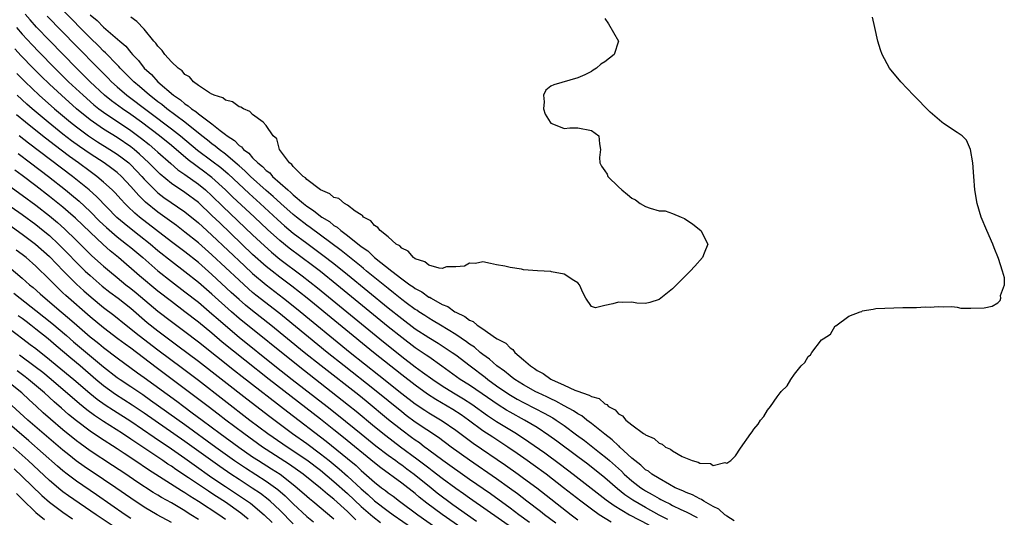
# Model space of a CAD drawing. Units: inches. Extents: x 2646000 to 2649000, y 1470527 to 1473000.
# Drawn here: x 2646295 to 2646440, y 1472399 to 1472472 of the extents above; entities that cross this region are included whole.
import ezdxf

# ---------------------------------------------------------------- set-up
doc = ezdxf.new("R2010")
doc.units = ezdxf.units.IN
doc.header["$MEASUREMENT"] = 0
doc.layers.add('LD26461470_2ft', color=202, linetype='Continuous')

msp = doc.modelspace()

# ---------------------------------------------------------------- linework, layer by layer
at = {"layer": 'LD26461470_2ft'}
for points, elevation in [([(2646390.31, 1472398.31), (2646389, 1472398.96), (2646387, 1472400.06), (2646385.15, 1472401.14), (2646383.96, 1472401.96), (2646382.85, 1472402.85), (2646381, 1472404.44), (2646378.46, 1472406.46), (2646377, 1472407.58), (2646373.89, 1472409.89), (2646372.73, 1472410.73), (2646371, 1472411.88), (2646369.15, 1472413), (2646367, 1472414.16), (2646366.47, 1472414.47), (2646365.24, 1472415.24), (2646362.89, 1472416.89), (2646361, 1472418.16), (2646359.66, 1472419), (2646356.95, 1472420.95), (2646355, 1472422.32), (2646354.61, 1472422.61), (2646353, 1472423.68), (2646351, 1472425.18), (2646349, 1472426.79), (2646341.44, 1472433), (2646339, 1472434.96), (2646337.85, 1472435.85), (2646334.4, 1472438.4), (2646333, 1472439.54), (2646331.17, 1472441.17), (2646329.25, 1472443), (2646326.01, 1472446.01), (2646324.99, 1472447), (2646323, 1472448.83), (2646322.79, 1472449), (2646321.77, 1472449.77), (2646321, 1472450.34), (2646320.61, 1472450.61), (2646319.47, 1472451.47), (2646317, 1472453.56), (2646315.24, 1472455), (2646312.59, 1472457), (2646311, 1472458.15), (2646309.77, 1472459), (2646308.17, 1472460.17), (2646307.15, 1472461), (2646305.02, 1472463), (2646303.01, 1472465), (2646299, 1472469.08), (2646297.08, 1472471.08), (2646296.14, 1472472.14), (2646295.43, 1472473)], 8672), ([(2646298.69, 1472472.69), (2646303, 1472468.25), (2646306.19, 1472465), (2646307.6, 1472463.6), (2646308.16, 1472463), (2646309, 1472462.24), (2646310.45, 1472461), (2646317, 1472456.06), (2646318.35, 1472455), (2646320.88, 1472452.88), (2646323, 1472451.31), (2646324.3, 1472450.3), (2646325.37, 1472449.37), (2646328.48, 1472446.48), (2646330.11, 1472445), (2646332.65, 1472442.65), (2646333.71, 1472441.71), (2646335, 1472440.63), (2646337, 1472439.13), (2646339.38, 1472437.38), (2646341, 1472436.12), (2646343, 1472434.51), (2646349, 1472429.6), (2646351, 1472427.99), (2646353, 1472426.49), (2646355, 1472425.19), (2646356.37, 1472424.37), (2646357.59, 1472423.59), (2646358.47, 1472423), (2646359, 1472422.62), (2646361.09, 1472421), (2646363.32, 1472419.32), (2646363.73, 1472419), (2646365, 1472418.08), (2646366.8, 1472416.8), (2646368.07, 1472416.07), (2646369, 1472415.58), (2646370.72, 1472414.72), (2646372.03, 1472414.03), (2646373.31, 1472413.31), (2646373.79, 1472413), (2646375, 1472412.17), (2646376.83, 1472410.83), (2646377.97, 1472409.97), (2646380.22, 1472408.22), (2646381.32, 1472407.32), (2646381.66, 1472407), (2646383.43, 1472405.43), (2646383.85, 1472405), (2646385, 1472404), (2646386.3, 1472403), (2646386.72, 1472402.72), (2646387, 1472402.54), (2646388, 1472402), (2646389, 1472401.4), (2646389.27, 1472401.27), (2646389.76, 1472401), (2646390.6, 1472400.6), (2646391, 1472400.38), (2646392.21, 1472399.79), (2646393, 1472399.43), (2646394.61, 1472398.61)], 8670), ([(2646400.09, 1472398.09), (2646399, 1472398.78), (2646398.88, 1472398.88), (2646398.7, 1472399), (2646397.82, 1472399.82), (2646397, 1472400.22), (2646395.59, 1472401), (2646395.25, 1472401.25), (2646395, 1472401.34), (2646393.94, 1472401.93), (2646393, 1472402.29), (2646392.53, 1472402.53), (2646391.4, 1472403), (2646390.55, 1472403.45), (2646389, 1472404.34), (2646387.92, 1472405), (2646387.42, 1472405.42), (2646387, 1472405.66), (2646386.32, 1472406.32), (2646385.4, 1472407), (2646385, 1472407.35), (2646383.23, 1472409), (2646383.12, 1472409.12), (2646383, 1472409.2), (2646382.09, 1472410.09), (2646381, 1472410.89), (2646379, 1472412.5), (2646378.33, 1472413), (2646377.6, 1472413.6), (2646377, 1472413.91), (2646376.36, 1472414.36), (2646375, 1472415.09), (2646373.78, 1472415.78), (2646373, 1472416.12), (2646372.42, 1472416.42), (2646371.16, 1472417), (2646370.82, 1472417.18), (2646369, 1472418.18), (2646367.69, 1472419), (2646367.31, 1472419.31), (2646367, 1472419.51), (2646366.2, 1472420.2), (2646365.06, 1472421), (2646363.98, 1472421.98), (2646363, 1472422.67), (2646362.59, 1472423), (2646361.75, 1472423.75), (2646361, 1472424.23), (2646360.56, 1472424.56), (2646359, 1472425.63), (2646356.72, 1472427), (2646355.67, 1472427.67), (2646355, 1472428.04), (2646354.43, 1472428.43), (2646353.52, 1472429), (2646353.22, 1472429.22), (2646353, 1472429.35), (2646351.68, 1472430.32), (2646351, 1472430.83), (2646349.81, 1472431.81), (2646349, 1472432.42), (2646345.83, 1472435), (2646345.39, 1472435.39), (2646345, 1472435.68), (2646342.06, 1472438.06), (2646337.47, 1472441.47), (2646337, 1472441.79), (2646335.46, 1472443), (2646335, 1472443.37), (2646333.15, 1472445), (2646332.03, 1472446.03), (2646331, 1472446.93), (2646328.7, 1472449), (2646327.85, 1472449.85), (2646327, 1472450.57), (2646326.78, 1472450.78), (2646325, 1472452.29), (2646324.06, 1472453), (2646323.49, 1472453.49), (2646323, 1472453.83), (2646322.35, 1472454.35), (2646321.5, 1472455), (2646318.97, 1472457), (2646316.32, 1472459), (2646315.61, 1472459.61), (2646315, 1472460.04), (2646314.47, 1472460.47), (2646313.77, 1472461), (2646312.29, 1472462.29), (2646311.44, 1472463), (2646310.24, 1472464.24), (2646309.46, 1472465), (2646309.25, 1472465.25), (2646309, 1472465.5), (2646307.28, 1472467.28), (2646307, 1472467.53), (2646306.28, 1472468.28), (2646305, 1472469.51), (2646301, 1472473.58)], 8668), ([(2646305, 1472472.89), (2646306.04, 1472472.04), (2646307, 1472471.06), (2646309.38, 1472469), (2646310.26, 1472468.26), (2646311, 1472467.33), (2646311.28, 1472467), (2646312.13, 1472466.13), (2646313, 1472465), (2646314.06, 1472464.06), (2646314.99, 1472463), (2646317.31, 1472461), (2646318.33, 1472460.33), (2646319, 1472459.72), (2646319.46, 1472459.46), (2646319.96, 1472459), (2646320.6, 1472458.6), (2646321, 1472458.25), (2646323, 1472456.76), (2646324.2, 1472455.8), (2646325, 1472455.2), (2646325.24, 1472455), (2646326.31, 1472454.31), (2646327, 1472453.59), (2646327.36, 1472453.36), (2646327.63, 1472453), (2646328.42, 1472452.42), (2646329, 1472451.77), (2646329.79, 1472451), (2646330.47, 1472450.47), (2646331, 1472449.89), (2646331.52, 1472449.52), (2646331.95, 1472449), (2646334.19, 1472447), (2646334.64, 1472446.64), (2646335, 1472446.29), (2646336.53, 1472445), (2646337, 1472444.62), (2646337.99, 1472443.99), (2646339, 1472443.14), (2646339.2, 1472443), (2646340.33, 1472442.33), (2646341, 1472441.77), (2646341.5, 1472441.5), (2646342.02, 1472441), (2646343, 1472440.27), (2646345, 1472438.65), (2646345.99, 1472437.99), (2646347.01, 1472437), (2646349.54, 1472435), (2646351, 1472433.88), (2646352.21, 1472433), (2646352.69, 1472432.69), (2646353, 1472432.43), (2646353.96, 1472431.96), (2646355, 1472431.18), (2646355.14, 1472431.14), (2646355.34, 1472431), (2646357, 1472430.1), (2646357.8, 1472429.8), (2646358.86, 1472429), (2646359, 1472428.92), (2646360.32, 1472428.32), (2646361, 1472427.76), (2646361.56, 1472427.56), (2646362.16, 1472427), (2646363, 1472426.47), (2646364.84, 1472425.16), (2646365.1, 1472425), (2646366.37, 1472424.37), (2646367, 1472423.65), (2646367.41, 1472423.41), (2646367.69, 1472423), (2646369, 1472421.92), (2646370, 1472421), (2646370.63, 1472420.63), (2646371, 1472420.34), (2646371.88, 1472419.88), (2646373, 1472419.06), (2646373.11, 1472419), (2646375, 1472418.17), (2646376.57, 1472417.43), (2646377, 1472417.29), (2646377.72, 1472417), (2646378.7, 1472416.7), (2646379, 1472416.48), (2646380.18, 1472416.18), (2646381, 1472415.39), (2646381.29, 1472415.29), (2646381.53, 1472415), (2646382.5, 1472414.5), (2646383, 1472413.92), (2646383.61, 1472413.61), (2646384.1, 1472413), (2646385, 1472412.3), (2646386.72, 1472411), (2646386.9, 1472410.9), (2646387, 1472410.79), (2646388.26, 1472410.26), (2646389, 1472409.57), (2646389.45, 1472409.45), (2646389.97, 1472409), (2646390.7, 1472408.7), (2646391, 1472408.43), (2646392.4, 1472407.6), (2646393.87, 1472407), (2646394.79, 1472406.79), (2646395, 1472406.62), (2646396.59, 1472406.59), (2646397, 1472406.29), (2646398.73, 1472406.73), (2646399, 1472406.62), (2646399.59, 1472407), (2646400.28, 1472407.72), (2646401, 1472408.85), (2646402.55, 1472411), (2646402.76, 1472411.24), (2646403, 1472411.67), (2646403.62, 1472412.38), (2646403.98, 1472413), (2646404.47, 1472413.53), (2646405, 1472414.46), (2646405.43, 1472415), (2646406.41, 1472416.41), (2646406.86, 1472417), (2646406.93, 1472417.07), (2646407, 1472417.2), (2646407.92, 1472418.08), (2646408.45, 1472419), (2646409, 1472419.8), (2646409.99, 1472421), (2646410.51, 1472421.49), (2646411, 1472422.41), (2646411.34, 1472422.66), (2646411.56, 1472423), (2646413, 1472424.83), (2646413.2, 1472425), (2646414.31, 1472425.69), (2646415, 1472426.91), (2646415.07, 1472426.93), (2646417, 1472428.37), (2646418.71, 1472429), (2646418.94, 1472429.06), (2646419, 1472429.12), (2646420.61, 1472429.39), (2646421, 1472429.48), (2646425, 1472429.65), (2646425.62, 1472429.62), (2646427, 1472429.62), (2646428.27, 1472429.73), (2646429, 1472429.7), (2646430.21, 1472429.79), (2646431, 1472429.72), (2646432.24, 1472429.76), (2646433, 1472429.66), (2646433.55, 1472429.55), (2646435, 1472429.55), (2646437, 1472429.6), (2646438.15, 1472429.85), (2646439, 1472430.34), (2646439.34, 1472430.66), (2646439.44, 1472431), (2646439.42, 1472431.42), (2646439.97, 1472433), (2646439.97, 1472434.03), (2646439.72, 1472435), (2646439.12, 1472436.88), (2646438.45, 1472438.45), (2646438.25, 1472439), (2646437.38, 1472441), (2646436.55, 1472443), (2646435.95, 1472445), (2646435.61, 1472447), (2646435.45, 1472449), (2646435.32, 1472451), (2646434.99, 1472452.99), (2646434.36, 1472454.36), (2646433.72, 1472455), (2646433, 1472455.52), (2646431, 1472456.81), (2646430.75, 1472457), (2646429, 1472458.51), (2646426.55, 1472461), (2646424.67, 1472463), (2646423.01, 1472465.01), (2646421.93, 1472467), (2646421.69, 1472467.69), (2646421.28, 1472469), (2646420.84, 1472471), (2646420.52, 1472472.52)], 8666), ([(2646381, 1472472.33), (2646381.54, 1472471.54), (2646383.01, 1472469), (2646382.36, 1472467), (2646381, 1472465.95), (2646380.4, 1472465.6), (2646379.75, 1472465), (2646379.28, 1472464.72), (2646379, 1472464.52), (2646378.02, 1472464.02), (2646377, 1472463.57), (2646373.45, 1472462.55), (2646373, 1472462.32), (2646372.27, 1472461.73), (2646371.93, 1472461), (2646372.03, 1472460.03), (2646371.93, 1472459), (2646372.19, 1472458.19), (2646372.9, 1472457), (2646373, 1472456.86), (2646373.17, 1472456.83), (2646375, 1472456.11), (2646375.83, 1472456.17), (2646377, 1472456.21), (2646379, 1472455.79), (2646380.13, 1472455), (2646380.19, 1472453.81), (2646380.36, 1472453), (2646380.19, 1472451.81), (2646380.24, 1472451), (2646380.52, 1472450.52), (2646381, 1472449.83), (2646381.32, 1472449.32), (2646381.46, 1472449), (2646383, 1472447.49), (2646383.52, 1472447), (2646384.32, 1472446.32), (2646385, 1472445.79), (2646385.53, 1472445.53), (2646386.21, 1472445), (2646387, 1472444.54), (2646387.7, 1472444.3), (2646389, 1472443.93), (2646389.91, 1472443.91), (2646391, 1472443.52), (2646392.24, 1472443), (2646392.77, 1472442.77), (2646393.97, 1472441.97), (2646395.15, 1472441), (2646396.2, 1472439), (2646395.64, 1472437.64), (2646395.4, 1472437), (2646394.28, 1472435.72), (2646393.61, 1472435), (2646391, 1472432.41), (2646389.26, 1472431), (2646389, 1472430.81), (2646387.65, 1472430.35), (2646387, 1472430.23), (2646385.72, 1472430.28), (2646385, 1472430.41), (2646383.61, 1472430.39), (2646383, 1472430.42), (2646382.16, 1472430.16), (2646381, 1472429.94), (2646379.6, 1472429.6), (2646379, 1472429.79), (2646378.18, 1472431), (2646377.77, 1472431.77), (2646377.24, 1472433), (2646377, 1472433.27), (2646376.4, 1472433.6), (2646375, 1472434.57), (2646373.11, 1472434.89), (2646373, 1472434.93), (2646371.04, 1472435.04), (2646369, 1472435.22), (2646368.7, 1472435.3), (2646367, 1472435.52), (2646366.25, 1472435.75), (2646365, 1472435.95), (2646364.12, 1472436.12), (2646363, 1472436.36), (2646361.88, 1472436.12), (2646361, 1472436.18), (2646360.27, 1472435.73), (2646359, 1472435.62), (2646357.62, 1472435.62), (2646357, 1472435.42), (2646356.56, 1472435.44), (2646355, 1472435.9), (2646354.4, 1472436.4), (2646353, 1472436.85), (2646352.77, 1472437), (2646351.97, 1472437.97), (2646351, 1472438.41), (2646350.73, 1472438.73), (2646350.21, 1472439), (2646349, 1472440.08), (2646347.83, 1472441), (2646347.48, 1472441.48), (2646347, 1472441.73), (2646346.46, 1472442.46), (2646345.39, 1472443), (2646345.22, 1472443.22), (2646345, 1472443.33), (2646344.12, 1472443.88), (2646343, 1472444.74), (2646342.55, 1472445), (2646341.72, 1472445.72), (2646341, 1472445.89), (2646340.42, 1472446.42), (2646339, 1472447), (2646337, 1472448.56), (2646336.8, 1472448.8), (2646336.48, 1472449), (2646335, 1472450.46), (2646334.77, 1472450.77), (2646334.45, 1472451), (2646332.98, 1472453), (2646332.56, 1472454.56), (2646332.01, 1472455), (2646331, 1472456.52), (2646330.55, 1472457), (2646329, 1472458.14), (2646328.61, 1472458.61), (2646327.65, 1472459), (2646327.24, 1472459.24), (2646327, 1472459.31), (2646326.02, 1472460.02), (2646325, 1472460.26), (2646324.6, 1472460.6), (2646323.31, 1472461), (2646323.11, 1472461.11), (2646323, 1472461.15), (2646322.65, 1472461.35), (2646321, 1472462.46), (2646320.29, 1472463), (2646319.7, 1472463.7), (2646319, 1472464.08), (2646318.59, 1472464.59), (2646317.99, 1472465), (2646317, 1472465.95), (2646316.05, 1472467), (2646315.62, 1472467.62), (2646315, 1472468.25), (2646314.71, 1472468.71), (2646314.43, 1472469), (2646313, 1472470.76), (2646311.92, 1472471.92), (2646311, 1472472.52)], 8664), ([(2646294.16, 1472471), (2646295, 1472470.01), (2646296.45, 1472468.45), (2646297.43, 1472467.43), (2646299.8, 1472465), (2646301.84, 1472463), (2646303.96, 1472461), (2646305.58, 1472459.58), (2646306.3, 1472459), (2646307, 1472458.48), (2646311, 1472455.79), (2646312.6, 1472454.6), (2646313.71, 1472453.71), (2646314.57, 1472453), (2646315, 1472452.6), (2646316.91, 1472450.91), (2646317.98, 1472449.98), (2646319, 1472449.28), (2646321, 1472447.86), (2646322.04, 1472447), (2646323, 1472446.12), (2646324.58, 1472444.58), (2646329, 1472440.37), (2646330.73, 1472438.73), (2646331.79, 1472437.79), (2646333, 1472436.8), (2646336.32, 1472434.32), (2646338.56, 1472432.56), (2646347.78, 1472425), (2646351, 1472422.4), (2646353, 1472420.88), (2646354.1, 1472420.1), (2646355.6, 1472419), (2646357, 1472418.06), (2646358.64, 1472417), (2646360.12, 1472416.12), (2646361.34, 1472415.34), (2646363.67, 1472413.67), (2646365, 1472412.79), (2646367.95, 1472411), (2646369.79, 1472409.79), (2646372.13, 1472408.13), (2646374.45, 1472406.45), (2646376.34, 1472405), (2646381.2, 1472401.2), (2646382.35, 1472400.35), (2646384.63, 1472399), (2646387.5, 1472397.5)], 8674), ([(2646381.93, 1472397.93), (2646380.16, 1472399), (2646379, 1472399.81), (2646377.45, 1472401), (2646374.9, 1472403), (2646372.31, 1472405), (2646370.4, 1472406.4), (2646369.54, 1472407), (2646368.05, 1472408.05), (2646366.65, 1472409), (2646364.45, 1472410.45), (2646363, 1472411.42), (2646360.87, 1472413), (2646359.77, 1472413.77), (2646358.55, 1472414.55), (2646356.04, 1472416.04), (2646354.83, 1472416.83), (2646353, 1472418.13), (2646351, 1472419.67), (2646346.83, 1472423), (2646337.03, 1472431.02), (2646334.79, 1472432.79), (2646333, 1472434.12), (2646331.87, 1472435), (2646331, 1472435.7), (2646329, 1472437.49), (2646324.14, 1472442.14), (2646323, 1472443.24), (2646321, 1472445.13), (2646319, 1472446.65), (2646317, 1472447.98), (2646315.34, 1472449.34), (2646315, 1472449.66), (2646313.69, 1472451), (2646312.3, 1472452.3), (2646311.49, 1472453), (2646311, 1472453.38), (2646309, 1472454.75), (2646307, 1472456), (2646305.53, 1472457), (2646305, 1472457.39), (2646303, 1472459), (2646300.76, 1472461), (2646299, 1472462.64), (2646297.8, 1472463.8), (2646296.61, 1472465), (2646294.83, 1472466.83), (2646293.87, 1472467.87)], 8676), ([(2646294.21, 1472464.21), (2646295.4, 1472463), (2646297.5, 1472461), (2646299.75, 1472459), (2646302.13, 1472457), (2646303, 1472456.32), (2646304.78, 1472455), (2646306.11, 1472454.11), (2646307.91, 1472453), (2646309, 1472452.3), (2646309.75, 1472451.75), (2646310.71, 1472451), (2646311, 1472450.73), (2646312.64, 1472449), (2646313, 1472448.59), (2646314.79, 1472446.79), (2646315, 1472446.6), (2646315.91, 1472445.91), (2646319, 1472443.78), (2646321, 1472442.15), (2646321.59, 1472441.59), (2646323, 1472440.33), (2646327.78, 1472435.78), (2646329, 1472434.65), (2646330.99, 1472432.99), (2646333.58, 1472431), (2646335.49, 1472429.49), (2646343.42, 1472423), (2646347.64, 1472419.64), (2646351, 1472416.94), (2646353, 1472415.42), (2646354.44, 1472414.44), (2646355, 1472414.09), (2646357, 1472412.88), (2646359, 1472411.5), (2646361.57, 1472409.57), (2646366.32, 1472406.32), (2646368.21, 1472405), (2646369, 1472404.42), (2646370.96, 1472402.96), (2646376.01, 1472399), (2646377, 1472398.25)], 8678), ([(2646373.77, 1472397.77), (2646372.1, 1472399), (2646371.49, 1472399.49), (2646369.5, 1472401), (2646368.09, 1472402.09), (2646366.94, 1472402.94), (2646365, 1472404.33), (2646361, 1472407.06), (2646358.32, 1472409), (2646356.42, 1472410.42), (2646353, 1472412.71), (2646351.68, 1472413.68), (2646351, 1472414.2), (2646347, 1472417.47), (2646342.51, 1472421), (2646340.02, 1472423), (2646333.96, 1472427.96), (2646332.85, 1472428.85), (2646329.48, 1472431.48), (2646329, 1472431.87), (2646328.39, 1472432.39), (2646327, 1472433.65), (2646323, 1472437.43), (2646321, 1472439.21), (2646319, 1472440.79), (2646317.74, 1472441.74), (2646315, 1472443.7), (2646313.19, 1472445.19), (2646312.18, 1472446.18), (2646311, 1472447.53), (2646309.62, 1472449), (2646309, 1472449.56), (2646308.2, 1472450.2), (2646307.06, 1472451), (2646305, 1472452.33), (2646303.44, 1472453.44), (2646302.28, 1472454.28), (2646301, 1472455.27), (2646298.83, 1472457), (2646296.45, 1472459), (2646295.68, 1472459.68), (2646294.25, 1472461)], 8680), ([(2646369.88, 1472397.88), (2646368.3, 1472399), (2646367, 1472399.98), (2646364.09, 1472402.09), (2646361, 1472404.23), (2646357.06, 1472407), (2646355, 1472408.54), (2646354.75, 1472408.75), (2646354.39, 1472409), (2646353.61, 1472409.61), (2646353, 1472410.01), (2646352.44, 1472410.44), (2646351, 1472411.49), (2646349.05, 1472413.05), (2646345.77, 1472415.77), (2646344.66, 1472416.66), (2646339.11, 1472421), (2646336.62, 1472423), (2646331.7, 1472427), (2646329, 1472429.13), (2646327.97, 1472429.97), (2646327, 1472430.81), (2646325.85, 1472431.85), (2646323, 1472434.52), (2646321, 1472436.28), (2646319, 1472437.86), (2646317, 1472439.35), (2646312.28, 1472443), (2646311.59, 1472443.59), (2646310.56, 1472444.56), (2646310.13, 1472445), (2646309.58, 1472445.58), (2646308.64, 1472446.64), (2646308.28, 1472447), (2646307, 1472448.18), (2646306.02, 1472449), (2646305.43, 1472449.43), (2646305, 1472449.73), (2646303.29, 1472451), (2646301.96, 1472451.96), (2646299.68, 1472453.68), (2646297.97, 1472455), (2646295.47, 1472457), (2646294.13, 1472458.13)], 8682), ([(2646367.36, 1472397), (2646363.64, 1472399.64), (2646361, 1472401.46), (2646360.11, 1472402.11), (2646359, 1472402.89), (2646357, 1472404.36), (2646355.51, 1472405.51), (2646355, 1472405.87), (2646353.24, 1472407.24), (2646350.85, 1472409), (2646348.67, 1472410.67), (2646347, 1472412.02), (2646344.28, 1472414.28), (2646343.17, 1472415.17), (2646335.7, 1472421), (2646327, 1472428.02), (2646325.87, 1472429), (2646323, 1472431.61), (2646321, 1472433.35), (2646319, 1472434.92), (2646317, 1472436.41), (2646315, 1472438.01), (2646313.87, 1472439), (2646312.27, 1472440.27), (2646311.31, 1472441), (2646310.03, 1472442.03), (2646308.95, 1472442.95), (2646306, 1472446), (2646304.89, 1472447), (2646302.41, 1472449), (2646295.92, 1472453.92), (2646294.54, 1472455)], 8684), ([(2646294.39, 1472452.39), (2646296.23, 1472451), (2646298.85, 1472449), (2646301.39, 1472447), (2646302.28, 1472446.28), (2646303.37, 1472445.37), (2646305, 1472443.84), (2646306.41, 1472442.41), (2646307.44, 1472441.44), (2646309, 1472440.08), (2646310.4, 1472439), (2646311, 1472438.51), (2646312.78, 1472437), (2646315, 1472435.03), (2646317, 1472433.46), (2646319, 1472431.97), (2646321, 1472430.4), (2646323, 1472428.7), (2646323.9, 1472427.9), (2646324.97, 1472426.97), (2646327, 1472425.26), (2646332.29, 1472421), (2646334.84, 1472419), (2646340.01, 1472415), (2646341.68, 1472413.68), (2646345, 1472410.96), (2646347.19, 1472409.19), (2646349, 1472407.83), (2646350.15, 1472407), (2646350.63, 1472406.63), (2646351, 1472406.38), (2646351.78, 1472405.78), (2646352.84, 1472405), (2646355.36, 1472403), (2646356.26, 1472402.26), (2646358.54, 1472400.54), (2646360.72, 1472399), (2646362.07, 1472398.07)], 8686), ([(2646359.88, 1472397), (2646357, 1472399.02), (2646354.73, 1472400.73), (2646353.6, 1472401.6), (2646353, 1472402.12), (2646351, 1472403.67), (2646347.93, 1472405.93), (2646347, 1472406.66), (2646342.42, 1472410.41), (2646341, 1472411.56), (2646339, 1472413.14), (2646331.43, 1472419), (2646327.84, 1472421.84), (2646324.52, 1472424.52), (2646323, 1472425.82), (2646321, 1472427.46), (2646319, 1472429.01), (2646317, 1472430.51), (2646315, 1472432.07), (2646312.32, 1472434.32), (2646309.22, 1472437), (2646307.99, 1472437.99), (2646306.93, 1472438.93), (2646305, 1472440.75), (2646302.84, 1472442.84), (2646301.78, 1472443.78), (2646301, 1472444.44), (2646299, 1472446.05), (2646297, 1472447.61), (2646295, 1472449.13), (2646293.91, 1472449.91)], 8688), ([(2646293, 1472447.67), (2646295, 1472446.25), (2646297, 1472444.76), (2646299, 1472443.19), (2646300.19, 1472442.19), (2646301.25, 1472441.25), (2646303, 1472439.54), (2646304.26, 1472438.26), (2646305.27, 1472437.27), (2646307, 1472435.73), (2646307.85, 1472435), (2646309, 1472434.06), (2646310.3, 1472433), (2646311, 1472432.46), (2646311.8, 1472431.8), (2646315, 1472429.11), (2646317, 1472427.57), (2646319, 1472426.08), (2646321, 1472424.55), (2646326.31, 1472420.31), (2646327.43, 1472419.43), (2646334.19, 1472414.19), (2646339.86, 1472409.86), (2646343, 1472407.3), (2646344.26, 1472406.26), (2646345, 1472405.55), (2646347, 1472403.81), (2646348.04, 1472403), (2646348.59, 1472402.59), (2646349, 1472402.26), (2646349.74, 1472401.74), (2646350.69, 1472401), (2646353.39, 1472399), (2646357.86, 1472395.86)], 8690), ([(2646291.66, 1472445.66), (2646295, 1472443.37), (2646297, 1472441.89), (2646298.1, 1472441), (2646299, 1472440.25), (2646300.35, 1472439), (2646301.66, 1472437.66), (2646303, 1472436.26), (2646304.3, 1472435), (2646305, 1472434.35), (2646306.8, 1472432.8), (2646307.92, 1472431.92), (2646309.14, 1472431), (2646311, 1472429.52), (2646313.44, 1472427.44), (2646315, 1472426.19), (2646316.57, 1472425), (2646317.97, 1472423.97), (2646321, 1472421.69), (2646328.13, 1472416.13), (2646331.52, 1472413.52), (2646334.88, 1472411), (2646337, 1472409.51), (2646339, 1472408.03), (2646340.3, 1472407), (2646341.79, 1472405.78), (2646343, 1472404.69), (2646345, 1472402.83), (2646346, 1472402), (2646347, 1472401.08), (2646349, 1472399.55), (2646349.75, 1472399), (2646352.58, 1472397)], 8692), ([(2646293, 1472441.89), (2646295, 1472440.49), (2646296.95, 1472439), (2646299, 1472437.15), (2646301.07, 1472435), (2646303, 1472433.09), (2646304.1, 1472432.1), (2646305.17, 1472431.17), (2646307, 1472429.64), (2646308.5, 1472428.5), (2646310.35, 1472427), (2646311, 1472426.5), (2646311.82, 1472425.82), (2646312.87, 1472425), (2646315, 1472423.36), (2646318.65, 1472420.65), (2646321, 1472418.88), (2646328.59, 1472413), (2646331.24, 1472411), (2646333.46, 1472409.46), (2646335.88, 1472407.88), (2646337, 1472407.1), (2646339, 1472405.57), (2646341, 1472403.92), (2646343, 1472402.14), (2646345, 1472400.24), (2646346.73, 1472398.73), (2646347.86, 1472397.86)], 8694), ([(2646344.25, 1472398.25), (2646343, 1472399.47), (2646341, 1472401.31), (2646340.04, 1472402.04), (2646339, 1472402.95), (2646336.46, 1472405), (2646334.45, 1472406.45), (2646331, 1472408.64), (2646330.46, 1472409), (2646327.68, 1472411), (2646325.02, 1472413), (2646323.89, 1472413.89), (2646322.41, 1472415), (2646320.49, 1472416.49), (2646314.76, 1472420.76), (2646311, 1472423.62), (2646310.19, 1472424.19), (2646309.11, 1472425), (2646307, 1472426.61), (2646305, 1472428.26), (2646301.42, 1472431.42), (2646301, 1472431.82), (2646300.38, 1472432.38), (2646299, 1472433.78), (2646297, 1472435.72), (2646295.55, 1472437), (2646295, 1472437.45), (2646294.11, 1472438.11)], 8696), ([(2646291.32, 1472437), (2646295, 1472433.95), (2646296.07, 1472433), (2646296.59, 1472432.59), (2646297.65, 1472431.65), (2646298.35, 1472431), (2646300.71, 1472429), (2646301.97, 1472427.97), (2646303.03, 1472427), (2646305, 1472425.32), (2646305.39, 1472425), (2646306.3, 1472424.3), (2646307, 1472423.71), (2646309, 1472422.19), (2646312, 1472420), (2646313, 1472419.3), (2646317.79, 1472415.79), (2646318.84, 1472415), (2646320.09, 1472414.09), (2646321.53, 1472413), (2646324.22, 1472411), (2646326.95, 1472409), (2646329, 1472407.58), (2646329.88, 1472407), (2646331.8, 1472405.8), (2646333.05, 1472405), (2646335, 1472403.49), (2646335.59, 1472403), (2646337, 1472401.73), (2646337.39, 1472401.39), (2646337.89, 1472401), (2646341, 1472398.4)], 8698), ([(2646293.77, 1472431.77), (2646294.7, 1472431), (2646297, 1472429.21), (2646299.34, 1472427.34), (2646301.51, 1472425.51), (2646302.57, 1472424.57), (2646307, 1472420.85), (2646309, 1472419.3), (2646309.42, 1472419), (2646311, 1472417.96), (2646312.77, 1472416.77), (2646313.94, 1472415.94), (2646319, 1472412.32), (2646323.55, 1472409), (2646326.34, 1472407), (2646327.93, 1472405.93), (2646331, 1472403.96), (2646332.35, 1472403), (2646332.72, 1472402.72), (2646333.8, 1472401.8), (2646335, 1472400.63), (2646337, 1472398.74), (2646337.96, 1472397.96)], 8700), ([(2646335, 1472397.67), (2646333, 1472399.66), (2646331.57, 1472401), (2646331.27, 1472401.27), (2646330.14, 1472402.14), (2646328.95, 1472402.95), (2646327, 1472404.2), (2646325.79, 1472405), (2646324.14, 1472406.14), (2646319, 1472409.83), (2646313, 1472414.01), (2646311.22, 1472415.22), (2646308.77, 1472416.77), (2646307, 1472418.06), (2646305.87, 1472419), (2646303.53, 1472421), (2646302.14, 1472422.14), (2646299.98, 1472423.98), (2646298.81, 1472425), (2646297, 1472426.45), (2646296.28, 1472427), (2646295.55, 1472427.55), (2646295, 1472427.99), (2646294.41, 1472428.41)], 8702), ([(2646293, 1472426.57), (2646295.07, 1472425), (2646296.18, 1472424.18), (2646297, 1472423.56), (2646299, 1472421.97), (2646300.15, 1472421), (2646302.59, 1472419), (2646304.97, 1472416.97), (2646306.07, 1472416.07), (2646307.24, 1472415.24), (2646308.44, 1472414.44), (2646311, 1472412.82), (2646314.45, 1472410.45), (2646317, 1472408.74), (2646319, 1472407.35), (2646320.36, 1472406.36), (2646323, 1472404.53), (2646325, 1472403.18), (2646327.52, 1472401.52), (2646328.7, 1472400.7), (2646330.71, 1472399), (2646331.87, 1472397.87)], 8704), ([(2646328.34, 1472398.34), (2646327.25, 1472399.25), (2646325, 1472400.84), (2646323.68, 1472401.68), (2646323, 1472402.15), (2646322.47, 1472402.47), (2646319.54, 1472404.46), (2646317.68, 1472405.68), (2646317, 1472406.16), (2646316.49, 1472406.49), (2646315.75, 1472407), (2646311, 1472410.19), (2646309.78, 1472411), (2646307, 1472412.77), (2646305.66, 1472413.66), (2646304.53, 1472414.53), (2646303.42, 1472415.42), (2646299.24, 1472419), (2646298.01, 1472420.01), (2646296.88, 1472420.88), (2646294.57, 1472422.57)], 8706), ([(2646325, 1472398.3), (2646324.03, 1472399), (2646321.03, 1472400.97), (2646319.74, 1472401.74), (2646319, 1472402.24), (2646318.52, 1472402.52), (2646313.64, 1472405.64), (2646311.63, 1472407), (2646310.04, 1472408.04), (2646309, 1472408.74), (2646306.4, 1472410.4), (2646305, 1472411.35), (2646303, 1472412.87), (2646301.83, 1472413.83), (2646300.76, 1472414.76), (2646299.69, 1472415.69), (2646298.26, 1472417), (2646295.92, 1472419), (2646295.41, 1472419.41), (2646294.25, 1472420.25)], 8708), ([(2646321, 1472398.3), (2646319.9, 1472399), (2646319.34, 1472399.34), (2646319, 1472399.56), (2646317, 1472400.74), (2646315.55, 1472401.55), (2646315, 1472401.9), (2646314.3, 1472402.3), (2646311.89, 1472403.89), (2646310.26, 1472405), (2646308.3, 1472406.3), (2646305, 1472408.47), (2646303.53, 1472409.53), (2646303, 1472409.94), (2646301, 1472411.57), (2646299.14, 1472413.14), (2646298.08, 1472414.08), (2646297.03, 1472415.03), (2646295.99, 1472415.99), (2646294.94, 1472417), (2646293, 1472418.57)], 8710), ([(2646317, 1472397.88), (2646314.92, 1472399), (2646313, 1472400.13), (2646311, 1472401.47), (2646308.8, 1472403), (2646307, 1472404.23), (2646304.14, 1472406.14), (2646302.97, 1472406.97), (2646301.85, 1472407.85), (2646301, 1472408.56), (2646295.83, 1472413), (2646292.25, 1472416.25)], 8712), ([(2646311, 1472398.46), (2646310.19, 1472399), (2646305.96, 1472401.96), (2646303, 1472403.97), (2646301.6, 1472405), (2646301, 1472405.47), (2646300.17, 1472406.17), (2646295.95, 1472409.95), (2646292.4, 1472413)], 8714), ([(2646309, 1472396.9), (2646305.89, 1472399), (2646301.82, 1472401.82), (2646301, 1472402.4), (2646300.66, 1472402.66), (2646299, 1472404.05), (2646295.85, 1472407), (2646293.67, 1472409)], 8716), ([(2646293.78, 1472405.78), (2646295, 1472404.64), (2646297.86, 1472401.86), (2646299, 1472400.87), (2646301, 1472399.4), (2646302.42, 1472398.42)], 8718), ([(2646294.13, 1472402.13), (2646295, 1472401.3), (2646297, 1472399.36), (2646298.28, 1472398.28)], 8720)]:
    msp.add_lwpolyline(points, dxfattribs=dict(at, elevation=elevation))

doc.saveas('drawing.dxf')
